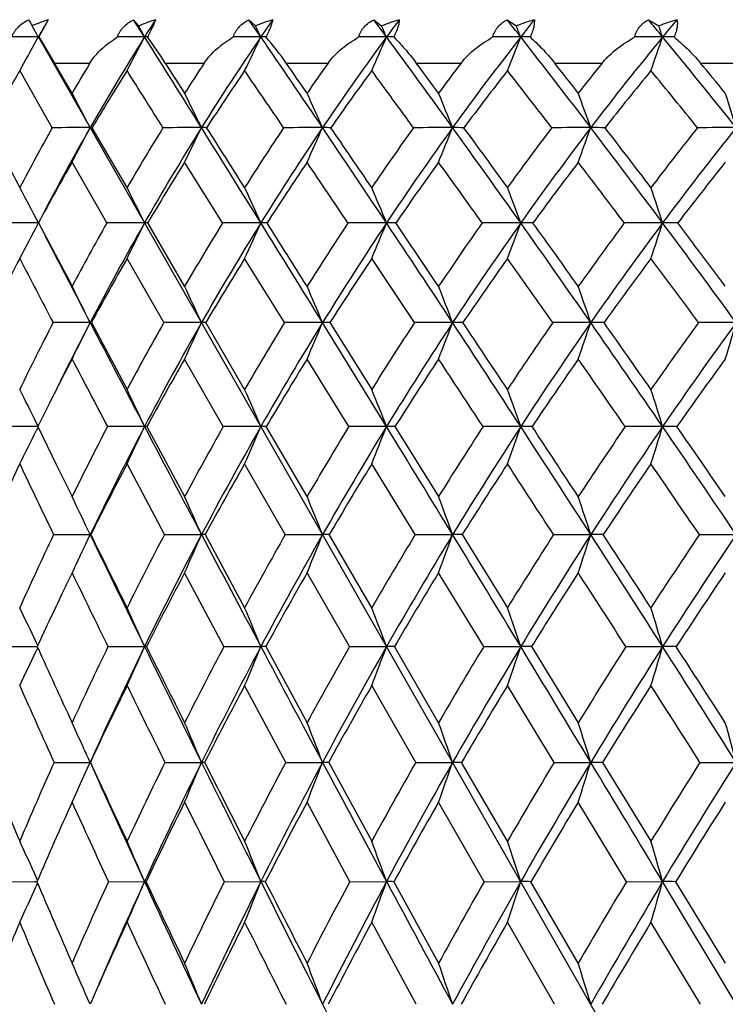
# Model space of a CAD drawing. Units: inches. Extents: x 0 to 22, y 0 to 17.
# Drawn here: x 10 to 10.4, y 8.6 to 9.1 of the extents above; entities that cross this region are included whole.
import ezdxf

# ---------------------------------------------------------------- set-up
doc = ezdxf.new("R2010")
doc.units = ezdxf.units.IN
doc.header["$LTSCALE"] = 1.21
doc.header["$MEASUREMENT"] = 0
doc.layers.get('0').update_dxf_attribs({"linetype": 'CONTINUOUS'})

msp = doc.modelspace()

# ---------------------------------------------------------------- linework, layer by layer
at = {"color": 7, "linetype": 'Continuous'}
for p, q in [((10.0225903185, 9.0769182022), (10.0178989497, 9.068246714099999)), ((10.0653422348, 9.0769182022), (10.0679215927, 9.0738259464)), ((10.0707994903, 9.068266118099999), (10.0653422348, 9.0769182022)), ((10.1231319615, 9.0769182022), (10.1264077212, 9.0738259464)), ((10.1290711295, 9.068266118099999), (10.1231319615, 9.0769182022)), ((10.1856529307, 9.0769182022), (10.1896038476, 9.0738259464)), ((10.1920354934, 9.068266118099999), (10.1856529307, 9.0769182022)), ((10.2524996698, 9.0769182022), (10.2571001208, 9.0738259464)), ((10.3232386522, 9.0769182022), (10.3284588015, 9.0738259464)), ((11.6802551469, 6.1562036298), (10.0175984896, 9.068266118099999)), ((10.0178989497, 9.068246714099999), (10.0175984896, 9.068266118099999)), ((10.0178989497, 9.068246714099999), (10.0256605136, 9.0552036298)), ((10.0256605136, 9.0552036298), (10.0434431847, 9.0552036298)), ((10.0344793737, 9.0400820533), (10.0256605136, 9.0552036298)), ((10.0812144812, 9.0552036298), (10.1006920358, 9.0552036298)), ((10.0812144812, 9.0552036298), (10.0908857797, 9.0400820533)), ((10.1417715422, 9.0552036298), (10.1628176609, 9.0552036298)), ((10.2069389608, 9.0552036298), (10.2294171515, 9.0552036298)), ((10.2762941013, 9.0552036298), (10.3000585842, 9.0552036298)), ((10.3493871691, 9.0552036298), (10.3742838224, 9.0552036298)), ((10.00927823, 9.053237494600001), (10.0082444458, 9.0513812935)), ((10.0245804058, 9.0227910655), (10.0082444458, 9.0513812935)), ((10.044561347, 9.0227910655), (10.0435435993, 9.0228245153)), ((10.0620413869, 8.992803329700001), (10.044561347, 9.0227910655)), ((10.0518700701, 8.9750581096), (10.0344793737, 9.005472597799999)), ((10.1098898506, 8.9750581096), (10.0908857797, 9.005472597799999)), ((10.0176262574, 8.9750581096), (10.0344793737, 8.9432963775)), ((10.0908857797, 8.9432963775), (10.0723822271, 8.9750581096)), ((10.0804479727, 8.9251045373), (10.0620413869, 8.9572755152)), ((10.1409415, 8.9251045373), (10.1209657663, 8.9572755152)), ((10.0441652651, 8.9251045373), (10.0435422908, 8.925128048200001)), ((10.0441652651, 8.9251045373), (10.0620413869, 8.8916403276)), ((10.1209657663, 8.8916403276), (10.101480961, 8.9251045373)), ((10.1636683145, 8.9251045373), (10.1846354367, 8.8916403276)), ((10.1102659801, 8.873007723999999), (10.0908857797, 8.9068656375)), ((10.1731315836, 8.873007723999999), (10.1522325569, 8.9068656375)), ((10.0174443608, 8.8727167257), (10.0165582244, 8.8709324153)), ((10.0174550236, 8.873316260900001), (10.0165654112, 8.875106107999999)), ((10.0173024739, 8.873007723999999), (10.0267116888, 8.853747967)), ((10.0720258419, 8.873007723999999), (10.0707995203, 8.8730271418)), ((10.0720258419, 8.873007723999999), (10.0908857797, 8.8379176705)), ((10.1522325569, 8.8379176705), (10.1318118951, 8.873007723999999)), ((10.1962728982, 8.873007723999999), (10.2181218481, 8.8379176705)), ((10.0267116888, 8.853747967), (10.0344793737, 8.8379176705)), ((10.08075804, 8.8188535554), (10.0620413869, 8.8543194054)), ((10.1412772849, 8.8188535554), (10.1209657663, 8.8543194054)), ((10.2064100929, 8.8188535554), (10.1846354367, 8.8543194054)), ((10.0252448488, 8.8188535554), (10.0435435983, 8.8188703561)), ((10.0438729607, 8.8188535554), (10.0435435983, 8.8188703561)), ((10.08075804, 8.8188535554), (10.0993251019, 8.8188703561)), ((10.1011616153, 8.8188535554), (10.1209657663, 8.782213497)), ((10.1412772849, 8.8188535554), (10.1599922447, 8.8188703561)), ((10.1846354367, 8.782213497), (10.1633239984, 8.8188535554)), ((10.2064100929, 8.8188535554), (10.2251515768, 8.8188703561)), ((10.2299569632, 8.8188535554), (10.2526374759, 8.782213497)), ((10.2757340526, 8.8188535554), (10.294380515, 8.8188703561)), ((10.3487995717, 8.8188535554), (10.3672300831, 8.8188703561)), ((10.035486327, 8.8018415732), (10.0344793737, 8.799730476)), ((10.1105472456, 8.762732985700001), (10.0908857797, 8.799730476)), ((10.1734342913, 8.762732985700001), (10.1522325569, 8.799730476)), ((10.2407263496, 8.762732985700001), (10.2181218481, 8.799730476)), ((10.0173288245, 8.7633167315), (10.0165651859, 8.7649236748)), ((9.999588365, 8.762732985700001), (10.0170605431, 8.762747594)), ((10.0173204348, 8.7621611761), (10.0165600057, 8.760559602799999)), ((10.052473059, 8.762732985700001), (10.0707998549, 8.7627476199)), ((10.071759584, 8.762732985700001), (10.0707998549, 8.7627476199)), ((10.1105472456, 8.762732985700001), (10.129071467, 8.7627476199)), ((10.1315229864, 8.762732985700001), (10.1522325569, 8.7246168986)), ((10.1734342913, 8.762732985700001), (10.1920358015, 8.7627476199)), ((10.2181218481, 8.7246168986), (10.1959632122, 8.762732985700001)), ((10.2407263496, 8.762732985700001), (10.2592845106, 8.7627476199)), ((10.264662342, 8.762732985700001), (10.2881263358, 8.7246168986)), ((10.3119870056, 8.762732985700001), (10.3303814607, 8.7627476199)), ((10.1415340199, 8.704736452899999), (10.1209657663, 8.7431923753)), ((10.2066848117, 8.704736452899999), (10.1846354367, 8.7431923753)), ((10.2760249735, 8.704736452899999), (10.2526374759, 8.7431923753)), ((10.0254607486, 8.704736452899999), (10.0435422719, 8.7047487471)), ((10.0412672742, 8.6997065945), (10.0443476129, 8.7065295219)), ((10.0809951263, 8.704736452899999), (10.099323867, 8.7047487471)), ((10.1415340199, 8.704736452899999), (10.1599911092, 8.7047487471)), ((10.1630609176, 8.704736452899999), (10.1846354367, 8.6652216917)), ((10.2066848117, 8.704736452899999), (10.2251505481, 8.7047487471)), ((10.2526374759, 8.6652216917), (10.2296764956, 8.704736452899999)), ((10.2760249735, 8.704736452899999), (10.2943795998, 8.7047487471)), ((10.3003323339, 8.704736452899999), (10.3245308647, 8.6652216917)), ((10.349104808, 8.704736452899999), (10.3672292874, 8.7047487471)), ((10.17366584, 8.644954948099999), (10.1522325569, 8.6847933758)), ((10.2409727879, 8.644954948099999), (10.2181218481, 8.6847933758)), ((10.3122467352, 8.644954948099999), (10.2881263358, 8.6847933758)), ((9.9997666692, 8.644954948099999), (10.015614713, 8.6449650584)), ((10.0156147132, 8.6449650607), (10.0168800952, 8.644965124199999)), ((10.01722956, 8.6457744673), (10.0165644936, 8.6472309469)), ((10.0526704299, 8.644954948099999), (10.0707995593, 8.6449651602)), ((10.0715560469, 8.644954948099999), (10.0707995593, 8.6449651602)), ((10.1107624031, 8.644954948099999), (10.1290711934, 8.6449651602)), ((10.17366584, 8.644954948099999), (10.1920355517, 8.6449651602)), ((10.1957264535, 8.644954948099999), (10.2181218481, 8.6041231995)), ((10.2409727879, 8.644954948099999), (10.2592842863, 8.6449651602)), ((10.2881263358, 8.6041231995), (10.264411224, 8.644954948099999)), ((10.3122467352, 8.644954948099999), (10.3303812632, 8.6449651602)), ((10.3672300892, 8.5834958059), (10.3303812632, 8.6449651602)), ((10.3369109868, 8.644954948099999), (10.3617920142, 8.6041231995)), ((10.0172233894, 8.6441426782), (10.0165607021, 8.6426898897)), ((10.2068920321, 8.5834867544), (10.1846354367, 8.6246232378)), ((10.2762444076, 8.5834867544), (10.2526374759, 8.6246232378)), ((10.3493350325, 8.5834867544), (10.3245308647, 8.6246232378)), ((10.0479928184, 8.593672593500001), (10.0475799511, 8.592745549))]:
    msp.add_line(p, q, dxfattribs=at)
for centre, radius, start, end in [((11.0936861691, 9.7272271335), 1.2615555647, 211.0296644997, 211.193699299), ((10.0481038724, 8.9983061869), 0.0826485958, 107.9808546326, 113.9718442737), ((10.970026913, 8.52452762), 1.0967093763, 149.7562328207, 150.2780851314), ((10.1031423065, 8.9912466328), 0.08977662119999999, 107.3933894027, 113.0986214002), ((11.0550737373, 8.4479925635), 1.1634152637, 147.2764820516, 147.7815395326), ((10.1631153237, 8.9848102965), 0.0962872474, 106.9430156538, 112.409902316), ((11.1513654896, 8.367602679800001), 1.2393607274, 145.0875758046, 145.5739132979), ((10.2276311921, 8.979153027), 0.1020247058, 106.6145471565, 111.8838861625), ((11.2577916702, 8.2837227687), 1.3233837295, 143.1752674768, 143.6418128507), ((6.7619925062, 6.332837859600001), 4.440001935400001, 38.03095904839999, 38.17284282510001), ((10.2962701904, 8.9744109024), 0.1068533823, 106.3974228855, 111.5047107803), ((11.3734277039, 8.1968744821), 1.4144394844, 141.5240934197, 141.9703982508), ((7.388043668300001, 6.646549069), 3.8107825597, 39.45639164030001, 39.6250772378), ((10.3685872336, 8.970696422), 0.1106616007, 106.2848843122, 111.2613658209), ((11.4975236464, 8.107677833), 1.5116055384, 140.1186956498, 140.5447396702), ((8.2806197161, 8.111615864500001), 1.9829964618, 28.8440077982, 29.02756589880001), ((8.2692789178, 8.1392815493), 2.0269407249, 27.2786608314, 27.4556274956), ((8.2415889762, 8.1674949717), 2.0914056367, 25.5120752392, 25.6809665719), ((8.1889885254, 8.1955254184), 2.1849195603, 23.5430727418, 23.7022042897), ((8.0985268512, 8.2226469175), 2.3203327992, 21.3730469238, 21.5205487213), ((7.9495384832, 8.2481570363), 2.5181324488, 19.0068668477, 19.1407199598), ((10.0174752894, 4.5933342979), 4.4749318219, 89.99842257799999, 90.16873653270001), ((6.653664983300001, 10.9208148255), 3.8403105796, 330.9017343816, 331.1580240677999), ((11.1074307668, 8.4155994298), 1.2249809017, 147.8053378454, 150.2839697342), ((10.0706773072, 4.3920573678), 4.676208752, 89.99850293790001, 90.16506472200001), ((6.5860092612, 10.8651016032), 3.9207627703, 332.4453961998, 332.7233597059), ((-3.1038666813, 0.7662977504999999), 15.5722351482, 32.0195231281, 32.21693184), ((10.0707653781, 9.0137384895), 0.0545276393, 88.4710013158, 89.9641561072), ((9.8827793398, 8.9279908792), 0.235710817, 32.6631099289, 36.515021037), ((11.2028314429, 8.332927059), 1.301416437, 145.5956398358, 147.9869262775), ((10.1289507585, 4.248128684), 4.8201374356, 89.9985691805, 90.1625812474), ((6.478470939099999, 10.8103063189), 4.044945711800001, 334.2245590463, 334.4898586098), ((3.20524453, 4.3236497267), 8.3934950695, 34.0460557208, 34.4212531573), ((10.1290475656, 8.8999815266), 0.1682845932, 89.12987097950003, 89.99197719899998), ((10.0185775082, 8.9696507742), 0.1499869482, 34.77828416010001, 41.0992504729), ((11.3093751983, 8.246353043400001), 1.3870793484, 143.6618671495, 145.9588074837), ((10.1919177177, 4.1652759153), 4.9029902042, 89.9986236867, 90.16120134360001), ((6.318448405599999, 10.755866403), 4.2252421999, 336.2087662473, 336.4587548493), ((5.3436540004, 5.5001653662), 6.019812794299999, 35.8155322958, 36.35070711310001), ((10.1920220998, 8.7268182425), 0.3414478759, 89.3891620853, 89.9977525291), ((11.4261106332, 8.1562852342), 1.4809432734, 141.9891408081, 144.1880667873), ((10.2591952904, 4.127351093), 4.940915026, 89.99896859459997, 90.1605789469), ((6.0812966446, 10.7031918208), 4.4864866376, 338.3969144628, 338.6286523519), ((6.4453974909, 6.0863821188), 4.8412151649, 37.3405110718, 38.020042792), ((10.2592809419, 8.4987346481), 0.56953147, 89.52703862660002, 89.9996688228), ((11.5522806737, 8.063245841), 1.582120109, 140.5624802309, 142.6621020499), ((10.3302709087, 4.1897440942), 4.8785220251, 89.9987044831, 90.1616043928), ((5.72748978, 10.6536468168), 4.8682688444, 340.7843679592, 340.9946799593), ((7.1368494279, 6.4409508654), 4.1353876149, 38.6335087782, 39.4440953647), ((10.3303879803, 8.2216382688), 0.8466278494, 89.6120836776, 90.0004577043), ((11.0920034626, 8.4234175112), 1.2241864057, 148.9298919088, 149.7526392188), ((11.187667078, 8.339566072), 1.3014038022, 146.6400787429, 147.433563481), ((3.3957825984, 4.3771902596), 8.2092737755, 34.6110830746, 34.739415764), ((11.2947399564, 8.251592413400001), 1.3881783279, 144.6270524718, 145.3889047708), ((5.4218076347, 5.5047508255), 5.958455917699999, 36.3936798355, 36.5745297476), ((11.4122453423, 8.159891803999999), 1.4834641197, 142.8770227851, 143.6060159984), ((6.4855146115, 6.0768287365), 4.8208636307, 37.92814272989999, 38.15634152590001), ((11.5394026597, 8.0649840126), 1.5863507266, 141.3756051594, 142.0713288964), ((7.1605504403, 6.4266220805), 4.1325682867, 39.2278387422, 39.499009408), ((10.9907092123, 8.4901487677), 1.1314676157, 150.2628529453, 150.8546370854), ((11.0901423754, 8.4031625115), 1.2153926246, 147.768524498, 149.3483188948), ((-4.0732540191, 0.138516972), 16.7106471038, 32.1172436795, 32.2330571259), ((11.1879212931, 8.3197341982), 1.2937161853, 145.5602638077, 147.0818905009), ((2.9971369247, 4.1663185945), 8.6378686571, 34.2101865034, 34.4398180537), ((11.2965388931, 8.2324451307), 1.3809365427, 143.6277104123, 145.0874130204), ((5.25877002, 5.4235422001), 6.1176275296, 36.0393428408, 36.3711875228), ((11.4150579798, 8.1417600368), 1.4760190576, 141.9559880275, 143.352032021), ((6.3992336401, 6.036220885900001), 4.8928430799, 37.6181172376, 38.0419987519), ((11.5427296886, 8.0482512938), 1.5780615232, 140.5301343651, 141.8621939323), ((7.1068805907, 6.402050301), 4.1680004791, 38.9599127003, 39.46716852519999), ((8.2524588212, 8.0930971655), 2.0180132873, 27.43320225239999, 27.9866571958), ((8.231245290599999, 8.119983853899999), 2.074811665, 25.7944208063, 26.3249203872), ((8.189191814700001, 8.147046051), 2.1566275193, 23.9592639922, 24.4619674346), ((8.1156195026, 8.17358286), 2.2740573794, 21.9284079425, 22.3979095948), ((7.9939579503, 8.1989069916), 2.4435187876, 19.7054526301, 20.1358628466), ((7.7968877982, 8.2223625642), 2.6920993295, 17.297754201, 17.6828497832), ((24.6850508102, 16.7422571921), 16.5970684225, 207.7173554573, 207.8343595277), ((11.1627120003, 8.3833451202), 1.3054633827, 150.6710537291, 152.1698527844), ((11.1866744841, 8.3706562), 1.3160819622, 150.2947825178, 152.4662957506), ((10.0434690242, 3.6898236577), 5.3330008581, 89.9991987929, 90.20293272239999), ((6.735020589299999, 10.7400741694), 3.7276360984, 332.2680599612, 332.5689655584), ((11.2565213345, 8.296731683099999), 1.3824970461, 148.3196587177, 149.7689195095), ((11.2841953323, 8.2824309101), 1.3971757768, 147.9998430548, 150.28051587), ((10.09925623, 3.4964872082), 5.5263373075, 89.99928594110001, 90.19935108649999), ((6.6474896873, 10.6909398311), 3.8337679173, 333.9192606295, 334.2076307993), ((-5.1024356888, -0.4827848768), 17.9290306789, 31.83785217260001, 32.0176020811), ((10.0992449389, 8.9164458021), 0.1063787434, 88.56247882139999, 89.9568235058), ((-3.7666352333, 0.190634249), 16.4421300946, 32.3671338571, 32.4909384941), ((11.363138677, 8.2055295803), 1.4706439055, 146.2399014839, 147.6339852087), ((11.3904366916, 8.1919625242), 1.4846970004, 145.9706706956, 148.1657470924), ((10.1599295277, 3.3724193575), 5.650405158200001, 89.99936403329998, 90.1971500881), ((6.5171257609, 10.641484758), 3.9862936679, 335.7694483984, 336.0426535111001), ((2.2045432886, 3.6482056099), 9.600817490499999, 33.6994314261, 34.0425528804), ((10.1599190834, 8.7572323477), 0.2655921776, 89.0905127334, 89.98421682979999), ((2.6276247287, 3.8485740509), 9.141745222599999, 34.2440103118, 34.4716799805), ((11.4815503525, 8.1099629277), 1.568883512, 144.4204331798, 145.755962966), ((11.5084287768, 8.0972644973), 1.5822331424, 144.1990803561, 146.3031037806), ((10.2250954277, 3.3208333911), 5.701991124400001, 89.999435784, 90.19625604159998), ((6.3244849238, 10.5929898098), 4.2048328619, 337.8182502093, 338.0733570285), ((4.6784218626, 5.0208139092), 6.839758725499999, 35.3191528394, 35.810754964), ((10.2250850802, 8.5310340551), 0.4917904647, 89.3316931855, 89.99225275219999), ((4.902199795400001, 5.1232666132), 6.603067300399999, 35.8751583476, 36.1969406613), ((11.6109658948, 8.0104009205), 1.6763563425, 142.8486187393, 144.1239038394), ((11.6374063641, 7.998692008200001), 1.6889540614, 142.6724482574, 144.6825635414), ((10.294331304, 3.3430653557), 5.679759159800001, 89.9995035654, 90.19663957790002), ((6.039233660700001, 10.5467109808), 4.51979034, 340.0623253271, 340.2961413285), ((5.9499818409, 5.7091164662), 5.4639235794, 36.7077407882, 37.3347268606), ((10.2943208295, 8.243711166), 0.7791133516, 89.4690539821, 89.99561068950001), ((6.0953498513, 5.7742819693), 5.314588581600001, 37.2721180602, 37.6794891904), ((11.7508215318, 7.9072927281), 1.7923834225, 141.5117045394, 142.7262347982), ((11.776834682, 7.8966729282), 1.8042179803, 141.3781841215, 143.2933667503), ((10.3671881353, 3.438539447), 5.5842850685, 89.9995696014, 90.19831325640001), ((11.1717712224, 8.3554058909), 1.3099692639, 150.2480685427, 151.768965365), ((11.2679941819, 8.2685080849), 1.3887767581, 147.9501238745, 149.418924333), ((11.3766518215, 8.1771437023), 1.4782866077, 145.9213512535, 147.3329540412), ((1.9161670787, 3.433651948), 9.9437397349, 33.8676142159, 34.0789353146), ((11.4967719522, 8.0815887564), 1.5775003776, 144.150147603, 145.5016173859), ((4.5569676067, 4.915136968000001), 6.9842331654, 35.5418926623, 35.8491199317), ((11.6276016378, 7.9822501393), 1.6855795099, 142.6238640798, 143.9138538236), ((5.882532293, 5.6402344619), 5.543833202899999, 36.9800935819, 37.3746067412), ((11.7686139799, 7.879600539), 1.8018701218, 141.3299000395, 142.5581525073), ((8.2362650415, 8.045874643300001), 2.0091254184, 27.5482655077, 28.1196168567), ((8.2196619872, 8.070982965), 2.0601249082, 26.0310758783, 26.5807393623), ((8.1855033995, 8.0965883926), 2.1328890704, 24.3230969868, 24.8464733976), ((8.1248663512, 8.1220277596), 2.2362689416, 22.4244670733, 22.9164042942), ((8.0242386409, 8.146642199), 2.3836421768, 20.3377759655, 20.792625666), ((7.862039648300001, 8.1697942101), 2.5963834465, 18.0688250469, 18.4805604278), ((10.017644831, 2.8663874221), 6.108699007999999, 90.0004305759, 90.17446732270001), ((6.848593028400001, 10.6281194341), 3.5742294948, 332.1298270338, 332.4523243669), ((11.3404553568, 8.248869206), 1.4791221602, 150.5963414232, 151.9990620482), ((11.369330286, 8.2341849528), 1.4950304911, 150.2922495189, 152.4734320641), ((10.0708534263, 2.6127763407), 6.3623100895, 90.0004820558, 90.1709548559), ((6.7766743123, 10.5839124304), 3.6660038828, 333.6592644024, 333.9694669688), ((10.0707088717, 8.9257820552), 0.0493044588, 88.0550518075, 89.89422089029999), ((11.4460255772, 8.154038676799999), 1.568225618, 148.4303947254, 149.7827116484), ((11.4746201722, 8.1400463131), 1.5836013418, 148.17648885, 150.2803079674), ((10.1291323161, 2.4379226947), 6.537163735499999, 90.0005329766, 90.16865321080002), ((6.6694030027, 10.5388301961), 3.7966565185, 335.3820816762, 335.6773946091), ((-7.1903536274, -1.778583788), 20.3863657898, 31.6711155252, 31.8362393465), ((10.1289783852, 8.7921486464), 0.1829378073, 88.99139180530003, 89.9708347045), ((-5.6215541557, -0.9839563012), 18.6376686579, 32.18431132680001, 32.299754055), ((11.5650289101, 8.0541850236), 1.6692850371, 146.5192227124, 147.8166712178), ((11.5933010013, 8.0410191415), 1.6840504029, 146.3130319032, 148.3324584905), ((10.1921035393, 2.3463550996), 6.628731330700001, 90.00058518579999, 90.167484479), ((6.511159946499999, 10.4940403373), 3.9819678924, 337.2984503975, 337.5759699770999), ((1.1630526294, 2.9543046759), 10.852297024, 33.380036553, 33.6964794596), ((10.1919393267, 8.5772228548), 0.3978635869, 89.31622663, 89.98610164870001), ((1.6528551616, 3.1861162034), 10.3203157397, 33.9071876827, 34.11991789380001), ((11.6966664073, 7.949486049), 1.7815030123, 144.8528744117, 146.0928027292), ((11.7246030827, 7.9372698293), 1.7956117955, 144.6918425549, 146.6226044869), ((10.2593587031, 2.340445103), 6.6346413274, 90.0006404379, 90.16741006970001), ((6.2781623575, 10.4507028883), 4.2457953066, 339.4060583653, 339.6626044179), ((3.9886840142, 4.5327704562), 7.6846992263, 34.8599070585, 35.3151109341), ((10.2591848048, 8.286576595), 0.6885098422, 89.48025686, 89.9917001017), ((4.2449387088, 4.6490045959), 7.4135725937, 35.3976179294, 35.6993184229), ((11.8403981276, 7.8402184331), 1.9042921696, 143.4204857129, 144.601574489), ((11.8680198531, 7.8290554472), 1.9177379259, 143.3021398883, 145.1419998429), ((10.3304616321, 2.4203457658), 6.554740664700001, 90.0007005408, 90.16842754790001), ((5.9322544832, 10.409940265), 4.6262648742, 341.6993154174, 341.9314979022), ((5.4382345798, 5.3282169232), 6.1018651722, 36.1199259678, 36.7028275989), ((10.3302789838, 7.927738525700001), 1.0473479093, 89.57861320549998, 89.994392394), ((5.6032397821, 5.4008373983), 5.9323549258, 36.6654898862, 37.0488776493), ((26.0743006564, 17.2817543951), 18.0781198602, 207.3769266008, 207.5324466487), ((11.2576074479, 8.3098903397), 1.4071302272, 152.6080648765, 154.0738704389), ((24.6729739551, 16.5575621467), 16.5172227829, 207.3963439662, 207.5221091083), ((11.351341293, 8.219811267799999), 1.4853106624, 150.2309557923, 151.6507008519), ((11.4591737545, 8.124784913), 1.5760206923, 148.1145218676, 149.4819117806), ((11.5800943637, 8.0248806725), 1.6782925131, 146.2505961723, 147.5615892259), ((0.9072734579999999, 2.758378594), 11.1577671746, 33.55138251010001, 33.7498370311), ((11.7133441541, 7.9203207074), 1.7913512422, 144.6290801507, 145.8813620321), ((3.8824011365, 4.4351234333), 7.8121553026, 35.08163209340001, 35.3704717231), ((11.8584224238, 7.8114118052), 1.9146349409, 143.2391487731, 144.4316540537), ((5.379799892699999, 5.2635650697), 6.172022459500001, 36.3878306041, 36.7597045414), ((8.1992532058, 8.0164849732), 2.0559753079, 26.228513879, 26.7943276116), ((8.171275523, 8.0407082879), 2.1212187056, 24.6415123948, 25.1826003426), ((8.1208776816, 8.0650897256), 2.2130633866, 22.8685923774, 23.380062604), ((8.0368650124, 8.0889978199), 2.3425856246, 20.9115441253, 21.3880071041), ((7.901847709, 8.1118133638), 2.5269922214, 18.7748955942, 19.2105536172), ((11.4298142968, 8.202359977), 1.5798633621, 152.7758464358, 154.1325218664), ((10.0434625722, 1.646673005), 7.2784550437, 89.9993724577, 90.14563209229999), ((11.4365434626, 8.199153516299999), 1.5708250335, 152.4733399003, 153.6775361249), ((6.8714217224, 10.4879468839), 3.5362058217, 333.4414351686999, 333.7717672041), ((28.1558522285, 18.3676251613), 20.4258787574, 207.5343990912, 207.6993370739), ((11.5337334338, 8.1039480975), 1.6692323176, 150.5320528881, 151.8430197766), ((11.5646941214, 8.089003893200001), 1.6871317476, 150.2913942563, 152.3086883), ((10.0992489118, 1.407981105), 7.5171469436, 89.99942855639999, 90.14330112120003), ((6.7822090188, 10.4467127431), 3.6494480427, 335.0428888282, 335.3587322672), ((10.099255631, 8.8199006529), 0.1052274174, 88.7882290718, 89.96283627689999), ((11.6528081945, 7.9999343796), 1.7724786946, 148.5359114764, 149.795743249), ((11.6835835369, 7.985706710900001), 1.7899291287, 148.3427177742, 150.2821429833), ((10.1599213892, 1.2641833291), 7.660944719400001, 89.999478447, 90.1419496808), ((6.650747136900001, 10.4052094378), 3.8086000433, 336.8331131227001, 337.1316146419), ((-9.393607896, -3.1371168484), 22.9747902413, 31.51710926840001, 31.6696497928), ((10.1599302927, 8.6280394504), 0.2970886041, 89.27907526640001, 89.98826796700001), ((11.7862346809, 7.890285624500001), 1.888870398, 146.780315467, 147.9854807431), ((11.8168223148, 7.8768960845), 1.9058355689, 146.6321806685, 148.4881977503), ((10.2251438696, 1.1724142954), 7.752713752899999, 89.999950535, 90.1411061049), ((6.4580211459, 10.3645118811), 4.0327521449, 338.8106061715001, 339.0886253065001), ((0.0671077439, 2.232896481), 12.1643658798, 33.0839580161, 33.3773362325), ((10.2250967197, 8.3440730798), 0.581054971, 89.48454775499998, 89.9946907276), ((0.6241856232999999, 2.4956967575), 11.5592032264, 33.5951095293, 33.79447494560001), ((11.9335020307, 7.775084609199999), 2.0179202967, 145.2565001599, 146.4049196182), ((11.9639371377, 7.762637519), 2.0344057018, 145.1510225119, 146.9202807855), ((10.2943216833, 1.2736131399), 7.6515149085, 89.999566214, 90.14203682770001), ((6.17435472, 10.3256741191), 4.3515668919, 340.9710761575, 341.2252377315), ((3.2648367511, 4.0292387232), 8.5664581437, 34.4326106404, 34.8561835319), ((10.2943328486, 7.975358514500001), 0.9497695348, 89.5968423052, 89.99717890209999), ((3.5549989738, 4.1597278262), 8.2593921048, 34.9536037937, 35.2373294649), ((12.0944218309, 7.654453205299999), 2.1594318716, 143.9550849199, 145.0457264446), ((12.1247843139, 7.643026795599999), 2.1754960937, 143.8899964777, 145.5707302619), ((10.3671778626, 1.4265964888), 7.4985315596, 89.9996069799, 90.14347828370002), ((5.750595691799999, 10.2897020281), 4.8140801828, 343.3067122157, 343.5334952618001), ((11.4323825591, 8.1764726546), 1.5772150218, 152.4133003809, 153.3593034695), ((26.7666847909, 17.6500708948), 18.8788330225, 207.5887567208, 207.7047571827), ((11.5469777502, 8.0735942141), 1.6776606009, 150.2189763106, 151.542620273), ((11.6682031784, 7.969453939199999), 1.7823881781, 148.2691177529, 149.5401570653), ((11.8034688331, 7.8598420411), 1.8998903848, 146.5577063143, 147.772939982), ((-0.2176556094, 2.014689377), 12.5063002023, 33.2565665409, 33.4422589847), ((11.9523054793, 7.744877682999999), 2.0297064389, 145.0759105267, 146.2335134678), ((3.1452375914, 3.9196016278), 8.7116968449, 34.6521395675, 34.92327961170001), ((12.1145694076, 7.6247042487), 2.1716736444, 143.8144292037, 144.9135516957), ((8.1715011635, 7.9569251048), 2.0609023346, 26.4568550788, 26.9714580942), ((8.1491817094, 7.9802080705), 2.118900872, 24.920449967, 25.4766919148), ((8.1069917992, 8.0035537509), 2.2010881191, 23.26720900760001, 23.7956705235), ((8.036308555, 8.0267480255), 2.315890128, 21.4336064777, 21.9291627043), ((7.922883165599999, 8.0491901749), 2.4773932684, 19.4231288958, 19.8802295457), ((7.7439360767, 8.070298959299999), 2.7081490179, 17.2422333957, 17.6550238472), ((11.4659372492, 8.1595335194), 1.6148028217, 153.3559297405, 153.7790669287), ((10.0173244702, 0.5577297594), 8.3152973801, 90.00015183069999, 90.12381494709999), ((11.6249703291, 8.0560575023), 1.7722772925, 152.5508814207, 153.8219993584), ((11.662047881, 8.038249708), 1.7969208968, 152.3182552456, 154.2515262449), ((10.0705339894, 0.2336794921), 8.6393476538, 89.9982390108, 90.1214904384), ((6.8812797063, 10.3548150605), 3.5169208236, 334.7448272337001, 335.0813496488), ((30.4909048903, 19.5941591713), 23.0634640789, 207.7007413191, 207.8528033288), ((11.7434592069, 7.9480999285), 1.8769055774, 150.4763129408, 151.700036811), ((11.7806964386, 7.9306109891), 1.9015820453, 150.2909515671, 152.1527489657), ((10.1288078571, 0.0220377325), 8.8509894132, 89.99829555939999, 90.1200286236), ((6.7718805785, 10.3164676168), 3.6543465882, 336.4148147267, 336.7344769639), ((10.129041396, 8.6753944474), 0.1976326966, 89.19677710049997, 89.99137189889998), ((11.8780813927, 7.833800643099999), 1.9966985773, 148.6367081191, 149.808704541), ((11.9155161802, 7.8167268677), 2.0214242156, 148.4963756934, 150.2800494792), ((10.1917761607, -0.07635462309999999), 8.9493817686, 89.9983395367, 90.11936649719999), ((6.6119221155, 10.2783688713), 3.8460625784, 338.2682453498, 338.5679511683), ((-11.7227022804, -4.5647080411), 25.7065839747, 31.3744146325, 31.5158998279), ((10.1920278936, 8.4090083786), 0.4640187633, 89.47583102790001, 89.99905846780003), ((12.0283583645, 7.7130304426), 2.1312736851, 147.0255619186, 148.1430392265), ((12.0660720739, 7.696452352000001), 2.1561100279, 146.927946139, 148.6291387916), ((10.2590305265, -0.0589492539), 8.9319763993, 89.9983724017, 90.1194822682), ((6.3779747727, 10.2415055613), 4.115494684100001, 340.3018866956, 340.5782858969), ((-1.0888179196, 1.4804488513), 13.5436197815, 32.80871470259999, 33.0817258633), ((10.2592984174, 8.0386516336), 0.8343755083, 89.60910665389999, 90.00097240290002), ((-0.4122069222, 1.8081564537), 12.8029166442, 33.3035759408, 33.4916715789), ((12.1941719902, 7.5857109462), 2.2805770579, 145.6351303219, 146.6964565575), ((12.2322987693, 7.5696833712), 2.3056442231, 145.5779854559, 147.1940699466), ((10.330134784, 0.0738030489), 8.7992240964, 89.99839523069998, 90.12037972569999), ((6.0324359593, 10.2068324266), 4.5001522362, 342.5094628503, 342.75902458), ((2.5029793387, 3.507566092), 9.4898046743, 34.034037576, 34.429527204), ((10.3304169416, 7.573917439), 1.2991097033, 89.68672915399999, 90.00157470639999), ((2.857182155, 3.6728554235), 9.1102709704, 34.5377677645, 34.8061048112), ((6.9589363845, 10.3906972182), 3.4144891911, 333.2589903013, 333.5707190566), ((11.5385741566, 8.1244960979), 1.6954501124, 154.5032491007, 155.8239539998), ((19.3016466946, 13.2872644122), 10.2965201301, 205.5011025335, 205.7199568672), ((11.6435415133, 8.0217628052), 1.787258555, 152.2361228998, 153.513615258), ((11.7651585649, 7.9129389521), 1.8946152952, 150.2067611256, 151.4352067914), ((11.9026787955, 7.7978107646), 2.0168994746, 148.41061432, 149.5860486557), ((12.0556858086, 7.6762797787), 2.1537782273, 146.8410060237, 147.9609308498), ((-1.6119257462, 1.1024557528), 14.1724821588, 32.9880017944, 33.1591051063), ((12.224131194, 7.5482808976), 2.3052587697, 145.4901809426, 146.5531840334), ((2.2766018926, 3.3212156193), 9.7664936516, 34.25714859429999, 34.5092607877), ((8.1219328413, 7.916095784099999), 2.1231085297, 25.1641828776, 25.7334457788), ((8.0864241439, 7.9384045695), 2.1970412532, 23.625115796, 24.16841878429999), ((8.0266178838, 7.9608589801), 2.2994498657, 21.9092564432, 22.4217364914), ((7.9306778021, 7.982877459199999), 2.4420266227, 20.0192416691, 20.4956030901), ((7.780197750299999, 8.0038897389), 2.6429733976, 17.9602724705, 18.3948807139), ((11.719665152, 8.010405561799999), 1.8774046773, 154.4930869567, 155.7258160933), ((6.9591620826, 10.2678434938), 3.407775299, 334.5201752984, 334.8369165756), ((21.0748832016, 14.1416096185), 12.2483471008, 205.7578059478, 206.0496622893), ((21.3531762341, 14.4038869486), 12.6132049271, 206.2821941323, 206.4679709616), ((11.8369488131, 7.8986471335), 1.9826714025, 152.3464225185, 153.5354267591), ((11.8777867018, 7.8796292276), 2.011243287, 152.1605700328, 153.9541160176), ((6.8700908896, 10.2313018605), 3.5246157737, 336.0359217242, 336.3759608501999), ((10.0992659579, 8.7120203497), 0.1068500227, 88.98344558250001, 89.9682854375), ((32.8725219795, 20.8532537457), 25.7574237763, 207.85399114, 207.9952842479), ((11.9722062616, 7.7799230633), 2.1051549789, 150.4279702932, 151.5681956073), ((12.0135050656, 7.761099655800001), 2.134101364, 150.2872749506, 152.0076604015), ((6.7365885523, 10.1956433454), 3.6898776003, 337.7710398797, 338.09173701), ((10.1599411126, 8.478360366699999), 0.3405099932, 89.43077069309999, 89.99139628209998), ((12.1249963614, 7.6538753051), 2.2445818304, 148.7335997444, 149.8215947432), ((12.1668647056, 7.6353118149), 2.2739966347, 148.6358768361, 150.2778231347), ((6.542236156, 10.1606771078), 3.9197335822, 339.6836142098, 339.9816605515), ((-14.0804846657, -6.0018625596), 28.4678428637, 31.2411828856, 31.3733883616), ((10.225107948, 8.1191558913), 0.6997144661, 89.6029375621, 89.99642747629998), ((12.2952775257, 7.5202062363), 2.4010499159, 147.2573593664, 148.2909235891), ((12.3378843746, 7.5019430104), 2.431091454, 147.2004165024, 148.7604923578), ((6.257707099199999, 10.1273087551), 4.2434353195, 341.7686532874, 342.0405312334), ((-2.2544412704, 0.7295932237), 14.9301484495, 32.5509377742, 32.806817145), ((10.2943444338, 7.6437132507), 1.1751571059, 89.69361994229999, 89.9982408307), ((-1.4751241064, 1.1107113688), 14.074224751, 33.0297602337, 33.207854209), ((12.4834802801, 7.3785809379), 2.5751207621, 145.9923947844, 146.9702478778), ((12.5270705066, 7.3606211486), 2.6060317354, 145.9741458541, 147.4502832577), ((11.7195256914, 7.9839994749), 1.872110616, 154.1683737592, 154.4443331105), ((20.4069198399, 13.8214801603), 11.5241264796, 205.8336434461, 206.0381891429), ((11.8609860191, 7.8612182662), 2.003511923, 152.0673369316, 153.2584182246), ((11.9997835501, 7.7412576575), 2.1292743787, 150.1913513098, 151.3322756922), ((12.1559949162, 7.6139599576), 2.2718723006, 148.537837694, 149.6254663141), ((12.3296634187, 7.4790381858), 2.4314813975, 147.1007375642, 148.1331120925), ((-2.8769232232, 0.2830454254), 15.6796828458, 32.7386148534, 32.8994862119), ((12.5213228615, 7.3361456048), 2.6087648717, 145.8732191057, 146.8492345296), ((11.7481620607, 7.970338330700001), 1.903838643, 154.44519843, 155.4045279938), ((8.090136487999999, 7.8484754924), 2.1333084163, 25.4415498666, 25.9568926774), ((8.0602338556, 7.8698177858), 2.199931664, 23.9468989242, 24.5028311397), ((8.0093612306, 7.8915089259), 2.2917740614, 22.3435361181, 22.8707031077), ((7.9277191086, 7.913059390599999), 2.418491301, 20.5686773653, 21.0620408822), ((7.8002055978, 7.933911033999999), 2.5950027333, 18.62647353, 19.0806338937), ((7.6026548998, 7.95352381), 2.8452302834, 16.5238339107, 16.9331510506), ((7.026677061799999, 10.1814655984), 3.3103434761, 334.2478823513, 334.5811567842), ((18.0076571283, 12.3913404921), 8.7759002624, 204.4232603027999, 204.6968656204), ((11.9328652051, 7.8517399764), 2.089445593, 154.1512180409, 155.3070503592), ((11.9718775887, 7.833903208500001), 2.1158564437, 153.9604047201, 155.6429110127), ((6.946867001599999, 10.1501660482), 3.418170032, 335.6936064819, 336.0527698281), ((22.2775883831, 14.7300677034), 13.5872953582, 206.0518163187, 206.3243672423), ((22.6222350014, 15.0365544614), 14.0312247902, 206.5598786027, 206.73401978), ((12.0682171352, 7.728776787), 2.2139414666, 152.1589317641, 153.2688793766), ((12.1094039934, 7.710407612000001), 2.2425736125, 152.0140195473, 153.6794396157), ((6.8347800982, 10.1167825772), 3.5617083384, 337.3155979687, 337.6561294168001), ((10.1289929588, 8.54425039), 0.218497244, 89.3365447458, 89.9794130619), ((35.2721946687, 22.1294974976), 28.4753691219, 207.9962942556, 208.1285424916), ((12.2230368691, 7.5977050992), 2.3575751745, 150.3853862892, 151.445392587), ((12.2648443551, 7.5796577646), 2.3866790538, 150.2837195957, 151.8745028222), ((6.672144024500001, 10.0836156107), 3.7595651838, 339.1123409729, 339.4309897346), ((10.1919501106, 8.2127417964), 0.5500058302, 89.58193929020001, 89.99107331809999), ((12.3973675179, 7.4579899692), 2.5206061707, 148.8265458826, 149.8338759838), ((12.4399619288, 7.440313997100001), 2.5503303097, 148.7660166314, 150.2779748878), ((6.4356794075, 10.0515241558), 4.0349598442, 341.0799166123001, 341.373201417), ((-16.437415443, -7.431029728), 31.2242247815, 31.1159146078, 31.2403085039), ((10.2591917608, 7.7405274988), 1.0222201253, 89.6933706369, 89.99480134269999), ((12.5917716027, 7.309061437), 2.7038081997, 147.4769703354, 148.4298988804), ((12.6354002444, 7.291771324299999), 2.7343889364, 147.4555122965, 148.8859426997), ((6.0880123228, 10.0213393644), 4.425127013, 343.2115693183, 343.4758565787999), ((-3.414818006, -0.010552929), 16.3064806412, 32.3078795052, 32.54931924979999), ((10.3302821011, 7.1398392165), 1.6229084065, 89.7566555435, 89.9964921716), ((-2.5813526974, 0.39232696), 15.393246917, 32.7718490866, 32.9407391193), ((17.6280206095, 12.1314024525), 8.3391220348, 203.972803953, 204.2622939972), ((11.9550975352, 7.814202800499999), 2.1087160099, 153.861180741, 155.0194326422), ((21.6650210599, 14.4380447542), 12.9251878481, 206.142241921, 206.3322931997), ((12.0940709744, 7.6901041249), 2.236546227, 151.9102102466, 153.0212285933), ((12.2523682675, 7.557874289), 2.3833795387, 150.1767124516, 151.2367451223), ((12.4301156781, 7.4169970001), 2.5495500572, 148.6564518551, 149.6630059723), ((12.6279765297, 7.2668992399), 2.7359282435, 147.3439286228, 148.2954590298), ((-3.9413875126, -0.4000348869), 16.9444690656, 32.5020637847, 32.65638014779999), ((8.029915472999999, 7.7982312905), 2.2082723399, 24.4584258345, 24.8034635007), ((7.985629195, 7.818779675499999), 2.2918652583, 22.7413161145, 23.280953929), ((7.915768627, 7.839824394), 2.4051255032, 21.0766851044, 21.5848009007), ((7.8069908845, 7.860460548300001), 2.5613119141, 19.2463895002, 19.7178271908), ((7.639749428099999, 7.8801536729), 2.7797514969, 17.2561120232, 17.6854367024), ((7.381736921799999, 7.8983937264), 3.0924703853, 15.1144418528, 15.4960856272), ((8.0281564676, 7.797431641699999), 2.2102045764, 24.2370475061, 24.45841556489999), ((16.3759843236, 11.3661239992), 6.916862325199999, 202.6293405385, 202.9844228447), ((12.029681169, 7.8080038589), 2.1956841391, 155.8952008502, 157.0199644622), ((18.8477719445, 12.7784870149), 9.7009284633, 204.8304263585, 205.0878503691), ((12.1644714541, 7.681068427), 2.3213724035, 153.8338706383, 154.9155774808), ((12.207705471, 7.662088285399999), 2.352108379, 153.6861685935, 155.2997793534), ((6.910540001, 10.0413576849), 3.4575809458, 336.8995141124, 337.2585442705), ((10.0992719676, 8.594710903300001), 0.1100378559, 89.14308689860002, 89.97297641910001), ((23.5158959662, 15.3433209739), 14.9691365184, 206.3263849155, 206.5819750219), ((23.8968136176, 15.6793544925), 15.4587206124, 206.8192193798, 206.9834474754), ((12.3206949892, 7.5453274383), 2.4683945781, 151.9850680444, 153.0191052053), ((12.3646991787, 7.5265918177), 2.4997582727, 151.8807425297, 153.423481735), ((6.7735310557, 10.0099021822), 3.6292612449, 338.5851518168, 338.9231645095), ((10.1599481275, 8.3107512505), 0.3939974989, 89.54732810700001, 89.9937495243), ((37.7357663351, 23.4470873979), 31.269152982, 208.1294919596, 208.2537799336), ((12.4984853425, 7.3999945445), 2.6371767329, 150.346765599, 151.3298942686), ((12.5434378511, 7.381552532000001), 2.6693265523, 150.283807346, 151.7507828316), ((6.5753844417, 9.9790573597), 3.8658317439, 340.4398827609, 340.7534529079001), ((10.2251159078, 7.8589061274), 0.8458426204, 89.6910729062, 89.9976535267), ((12.6985433818, 7.2442483348), 2.828713662, 148.9150615604, 149.8451281206), ((12.7447090774, 7.2261161465), 2.8618995294, 148.891439682, 150.2793449658), ((6.2867813877, 9.9496220818), 4.196492946499999, 342.4582081405001, 342.743728006), ((-18.8430956156, -8.8825645772), 34.033895632, 30.9975993121, 31.1150848233), ((10.2943533048, 7.2508820961), 1.4538666512, 89.764370346, 89.99896373380001), ((12.9222822716, 7.0770974937), 3.0447415064, 147.6849895381, 148.56064845), ((12.970038062, 7.059242132200001), 3.0793352427, 147.6987542151, 149.0054671312), ((7.011892509, 10.069555377), 3.3246950469, 335.3856831995, 335.6680586713001), ((18.7647171315, 12.6449326651), 9.569949989, 204.3223875822, 204.7065934928), ((12.0517017831, 7.7696213962), 2.2151130898, 155.5971895367, 156.7237803142), ((18.4319525883, 12.4951821909), 9.2215302045, 204.406371395, 204.678482352), ((12.1903604199, 7.6415129151), 2.3444035243, 153.5760910726, 154.6582887666), ((22.8534521907, 15.0275546376), 14.2517971435, 206.4265330507, 206.6055214049), ((12.3503084344, 7.504544106900001), 2.4948999779, 151.7665783909, 152.800071445), ((12.5317652152, 7.3579517761), 2.6671059711, 150.1663415432, 151.1481367949), ((12.7355357438, 7.2009160094), 2.8621154499, 148.7713434692, 149.6994752623), ((12.9631672206, 7.0324196602), 3.0818001007, 147.5765980808, 148.4498538222), ((7.9955806438, 7.7235205971), 2.2220748259, 24.563232049, 25.0743262251), ((7.957864899, 7.743432254400001), 2.2972275592, 23.1066507196, 23.6570772057), ((7.897864442, 7.7639223618), 2.3988580575, 21.547713957, 22.0688300276), ((7.804633622000001, 7.7842795828), 2.5378076439, 19.8248107147, 20.3117033042), ((7.6621343178, 7.8039766764), 2.7299175058, 17.9425786595, 18.3900287239), ((7.4446808253, 7.822503498200001), 3.0006183034, 15.9082320616, 16.3108333365), ((17.0263344602, 11.6427114515), 7.6235855157, 203.1550896046, 203.4892697044), ((12.2585913577, 7.6377214581), 2.4249961738, 155.4583461579, 156.5145101465), ((12.299941856, 7.6198031456), 2.4535754594, 155.3027343973, 156.6136077417), ((6.9816976026, 9.962915214299999), 3.3585031255, 336.5168906212, 336.8947210224), ((19.6096505925, 13.0342238365), 10.5002509856, 204.7093069697, 205.0790785811), ((19.7316149199, 13.1930315844), 10.6771596653, 205.211643334, 205.4540669458), ((12.4152997432, 7.4978677316), 2.5742380298, 153.5380991888, 154.548879399), ((12.4674259028, 7.4754629364), 2.614505345, 153.4285810648, 154.9251358858), ((6.8663914899, 9.933224257200001), 3.5078042061, 338.0958998051, 338.4535665531), ((10.1290640535, 8.3997181053), 0.2452470551, 89.4771244974, 89.9983319357), ((24.7916051366, 15.9821789437), 16.3958716676, 206.5836385204, 206.8240912923), ((25.2677958853, 16.3781710671), 16.9975314379, 207.0624333263, 207.2170995318), ((12.5956129114, 7.3475922859), 2.7475402625, 151.8234132121, 152.7850882376), ((12.6493385034, 7.3249135683), 2.7894218042, 151.7555170221, 153.1794115265), ((6.700212766799999, 9.9037258575), 3.7117792034, 339.8422332793, 340.1763680249999), ((10.1920594901, 7.9866250378), 0.6583401228, 89.6808600798, 90.00208336950001), ((40.2671049436, 24.8079690116), 34.14311779, 208.2545620309999, 208.3717312847), ((12.8003662929, 7.185814754400001), 2.9461135786, 150.3120293511, 151.2220264008), ((12.8560513635, 7.1628211167), 2.9899749529, 150.2837833033, 151.6311424088), ((6.4598674187, 9.8751840077), 3.9936207815, 341.7514610483, 342.0584881344), ((10.259338793, 7.385354819500001), 1.2596103419, 89.7692701741, 90.00247934149999), ((13.0311650445, 7.0112774675), 3.1719739726, 149.0002083698, 149.8568402595999), ((13.0893040483, 6.9878705986), 3.2183252353, 149.009667154, 150.2779020223), ((6.1079465396, 9.8483379277), 4.3905649993, 343.8164953395, 344.0927132362), ((10.3304658662, 6.6114817022), 2.0334834598, 89.81840087239999, 90.0023837891), ((7.0643072501, 9.9906954173), 3.2454459496, 335.1073335254999, 335.4584549693), ((12.1529364821, 7.7264355157), 2.325176362, 157.27627594, 158.3709308894), ((16.7449563468, 11.4464832737), 7.303847020499999, 202.727734895, 203.0780517384), ((12.2847142335, 7.5970832635), 2.44869618, 155.1889350252, 155.9842505821), ((19.1714150295, 12.8363777097), 10.0359137049, 204.8136453198, 205.0726555139), ((12.4531943103, 7.452023784), 2.6104174878, 153.3076336503, 154.3138418398), ((23.875305165, 15.5407422476), 15.3952770177, 206.694703488, 206.8661930288), ((12.638732702, 7.299379459600001), 2.7890615732, 151.6303887462, 152.5865379424), ((12.8489790933, 7.1349924823), 2.9933241692, 150.1552875189, 151.0590310881), ((13.0857343612, 6.9575455612), 3.2254290767, 148.8785039163, 149.7283241594), ((7.9274577022, 7.6659356658), 2.3064553264, 23.4421313856, 24.0018392203), ((7.875791481, 7.6858166222), 2.3979011076, 21.984786295, 22.5173175674), ((7.7956131864, 7.7058273559), 2.5220210705, 20.3651588877, 20.8658390266), ((7.673603595399999, 7.725449599299999), 2.6919584756, 18.586997673, 19.0508284346), ((7.4890115572, 7.744175146799999), 2.9282339724, 16.6563256997, 17.0780798933), ((12.320772075, 7.5809198871), 2.4882109239, 156.0055678156, 156.238725101), ((26.043079242, 16.6154979724), 17.7984693469, 206.8255085615, 207.0531949788)]:
    msp.add_arc(centre, radius, start, end, dxfattribs=at)
for points, knots in [([(10.0042965981, 9.068246714099999), (10.0044653726, 9.0687034789), (10.0048610366, 9.0696078301), (10.0056117404, 9.070900079), (10.0065148822, 9.072125666), (10.0079055842, 9.0736580707), (10.0099245191, 9.0753384655), (10.011725806, 9.0764277537), (10.0126585391, 9.0769182022)], [0, 0, 0, 0, 0.1186315386, 0.2398554985, 0.363372742, 0.4888122582, 0.7432666032999999, 1, 1, 1, 1]), ([(10.057205529, 9.068246714099999), (10.0573560624, 9.0687029324), (10.0577171111, 9.0696069803), (10.0584233787, 9.0709001325), (10.0592889016, 9.072126417), (10.0606399824, 9.073660974800001), (10.062628885, 9.075343631), (10.0644144526, 9.076429147899999), (10.0653422348, 9.0769182022)], [0, 0, 0, 0, 0.1183069566, 0.2390388293, 0.3620610906, 0.4871505389, 0.7417240419, 1, 1, 1, 1]), ([(10.0763053189, 9.0769182022), (10.0761038504, 9.076362532100001), (10.0756132757, 9.0751280215), (10.0747107487, 9.0731131066), (10.0735625416, 9.0707725751), (10.0726913939, 9.0691177874), (10.0722203333, 9.068246714099999)], [0, 0, 0, 0, 0.1848454906, 0.4152364316, 0.6903053094, 1, 1, 1, 1]), ([(10.1152732606, 9.068246714099999), (10.1154045582, 9.0687021681), (10.1157284437, 9.0696054609), (10.1163855518, 9.0708995728), (10.1172077731, 9.0721266575), (10.118509916, 9.0736629984), (10.1204554632, 9.0753479522), (10.1222147814, 9.0764303636), (10.1231319615, 9.0769182022)], [0, 0, 0, 0, 0.1183298316, 0.238804019, 0.3614511834, 0.4862041169, 0.7406616483, 1, 1, 1, 1]), ([(10.1350552504, 9.0769182022), (10.1349377019, 9.076361525800001), (10.134600474, 9.075121556900001), (10.1338759883, 9.0731037052), (10.1328643835, 9.070761396), (10.1320519993, 9.0691139627), (10.1316031409, 9.068246714099999)], [0, 0, 0, 0, 0.1824165421, 0.4112994034, 0.6869091225, 1, 1, 1, 1]), ([(10.1781232014, 9.068246714099999), (10.1782344256, 9.068701194500001), (10.1785188911, 9.0696032517), (10.1791223981, 9.0708983481), (10.1798958794, 9.0721263292), (10.1811400372, 9.073664033), (10.1830291082, 9.075351363400001), (10.1847519067, 9.0764313967), (10.1856529307, 9.0769182022)], [0, 0, 0, 0, 0.118728016, 0.2392024476, 0.3616092382, 0.486043448, 0.7401285843000001, 1, 1, 1, 1]), ([(10.1984590974, 9.0769182022), (10.1984267507, 9.0763641772), (10.1982475965, 9.0751219731), (10.1977055752, 9.0730984521), (10.1968363533, 9.070752405599999), (10.1960864013, 9.0691105727), (10.195662252, 9.068246714099999)], [0, 0, 0, 0, 0.1817239819, 0.409430182, 0.6848729915999999, 1, 1, 1, 1]), ([(10.2453477452, 9.068246714099999), (10.2454382311, 9.0687000705), (10.2456814465, 9.0696004232), (10.246227093, 9.0708965465), (10.2469467384, 9.0721253762), (10.248124047, 9.073663890399999), (10.2499438022, 9.0753536893), (10.2516201519, 9.0764321972), (10.2524996698, 9.0769182022)], [0, 0, 0, 0, 0.1195408204, 0.240304124, 0.3626108787, 0.4867388061, 0.7401627029000001, 1, 1, 1, 1]), ([(10.2661056614, 9.0769182022), (10.2661575626, 9.0763705498), (10.2661451898, 9.0754909263), (10.26598873, 9.074267924199999), (10.2657755173, 9.0732104788), (10.2654681127, 9.0720662175), (10.2649115119, 9.0703817065), (10.2643793506, 9.069107727899999), (10.2639822189, 9.068246714099999)], [0, 0, 0, 0, 0.1830029643, 0.2906333648, 0.4100610168, 0.5415210891, 0.6845682126, 1, 1, 1, 1]), ([(10.3165109153, 9.068246714099999), (10.3165801423, 9.068698707000001), (10.3167803215, 9.0695968074), (10.3172646142, 9.0708937483), (10.31792537, 9.0721237026), (10.318747493, 9.0732710104), (10.3197101794, 9.0743276508), (10.321160961, 9.075617193), (10.3223860232, 9.0764328578), (10.3232386522, 9.0769182022)], [0, 0, 0, 0, 0.1207227018, 0.2420368737, 0.3644004890999999, 0.488236965, 0.6137440236, 0.7409815565000001, 1, 1, 1, 1]), ([(10.3375562285, 9.0769182022), (10.3376894072, 9.0763796954), (10.3377928354, 9.075501272999999), (10.3377639559, 9.074270870800001), (10.3376443696, 9.073211959), (10.3374215434, 9.0720664883), (10.3369667868, 9.070379556699999), (10.3364879588, 9.069105541599999), (10.3361199602, 9.068246714099999)], [0, 0, 0, 0, 0.1863975264, 0.2942907157, 0.41331267, 0.5439593068999999, 0.6860453355, 1, 1, 1, 1]), ([(10.0434431847, 9.0552036298), (10.0442499128, 9.0565424037), (10.0461276981, 9.0590861596), (10.0494533544, 9.0624888277), (10.0531695607, 9.065551985399999), (10.0558334696, 9.0673790942), (10.057205529, 9.068246714099999)], [0, 0, 0, 0, 0.2453235333, 0.4936274534, 0.7452100601999999, 1, 1, 1, 1]), ([(10.1006920358, 9.0552036298), (10.1015758191, 9.056545883), (10.1036038255, 9.0590911616), (10.1071365452, 9.0624903974), (10.1110505506, 9.0655518757), (10.1138397076, 9.0673788551), (10.1152732606, 9.068246714099999)], [0, 0, 0, 0, 0.2446434547, 0.4929993598, 0.7448982826999999, 1, 1, 1, 1]), ([(10.1628176609, 9.0552036298), (10.1637723395, 9.056548232599999), (10.1659359978, 9.0590937296), (10.1696530273, 9.0624904487), (10.1737396911, 9.0655507976), (10.1766370277, 9.0673783863), (10.1781232014, 9.068246714099999)], [0, 0, 0, 0, 0.2443786907, 0.4928668442, 0.7449216558, 1, 1, 1, 1]), ([(10.195662252, 9.068246714099999), (10.1965700851, 9.067340513), (10.1984230332, 9.0654262327), (10.2012085749, 9.062348225), (10.2040886828, 9.0589293237), (10.2059846219, 9.0564898273), (10.2069389608, 9.0552036298)], [0, 0, 0, 0, 0.2229996104, 0.4630677157, 0.7215656551, 1, 1, 1, 1]), ([(10.2294171515, 9.0552036298), (10.229924367, 9.0558736826), (10.2310007704, 9.0571780792), (10.233350799, 9.0596467071), (10.2365979279, 9.0624896426), (10.2408303498, 9.065548779), (10.2438181961, 9.0673777229), (10.2453477452, 9.068246714099999)], [0, 0, 0, 0, 0.1216882851, 0.2445885886, 0.4932368572, 0.7452700481, 1, 1, 1, 1]), ([(10.2639822189, 9.068246714099999), (10.2649944386, 9.067345085800001), (10.267048908, 9.065440389199999), (10.2701143901, 9.0623637569), (10.2732414255, 9.0589469983), (10.2752784977, 9.056496239400001), (10.2762941013, 9.0552036298)], [0, 0, 0, 0, 0.2264602681, 0.4678932629999999, 0.7253739663, 1, 1, 1, 1]), ([(10.3000585842, 9.0552036298), (10.3005941011, 9.0558738303), (10.3017249478, 9.057178092100001), (10.304176052, 9.059645848999999), (10.3075360794, 9.0624872471), (10.3118878198, 9.0655461939), (10.3149475462, 9.0673768885), (10.3165109153, 9.068246714099999)], [0, 0, 0, 0, 0.1218813212, 0.2449817887, 0.4938884527, 0.7458221753000001, 1, 1, 1, 1]), ([(10.3361199602, 9.068246714099999), (10.3372294237, 9.0673492592), (10.3394709996, 9.0654535791), (10.3427965724, 9.0623784932), (10.3461503299, 9.0589640373), (10.3483164753, 9.0565025109), (10.3493871691, 9.0552036298)], [0, 0, 0, 0, 0.2297484155, 0.4724768984, 0.7289884382999999, 1, 1, 1, 1])]:
    msp.add_open_spline(points, degree=3, knots=knots, dxfattribs=at)

doc.saveas('drawing.dxf')
